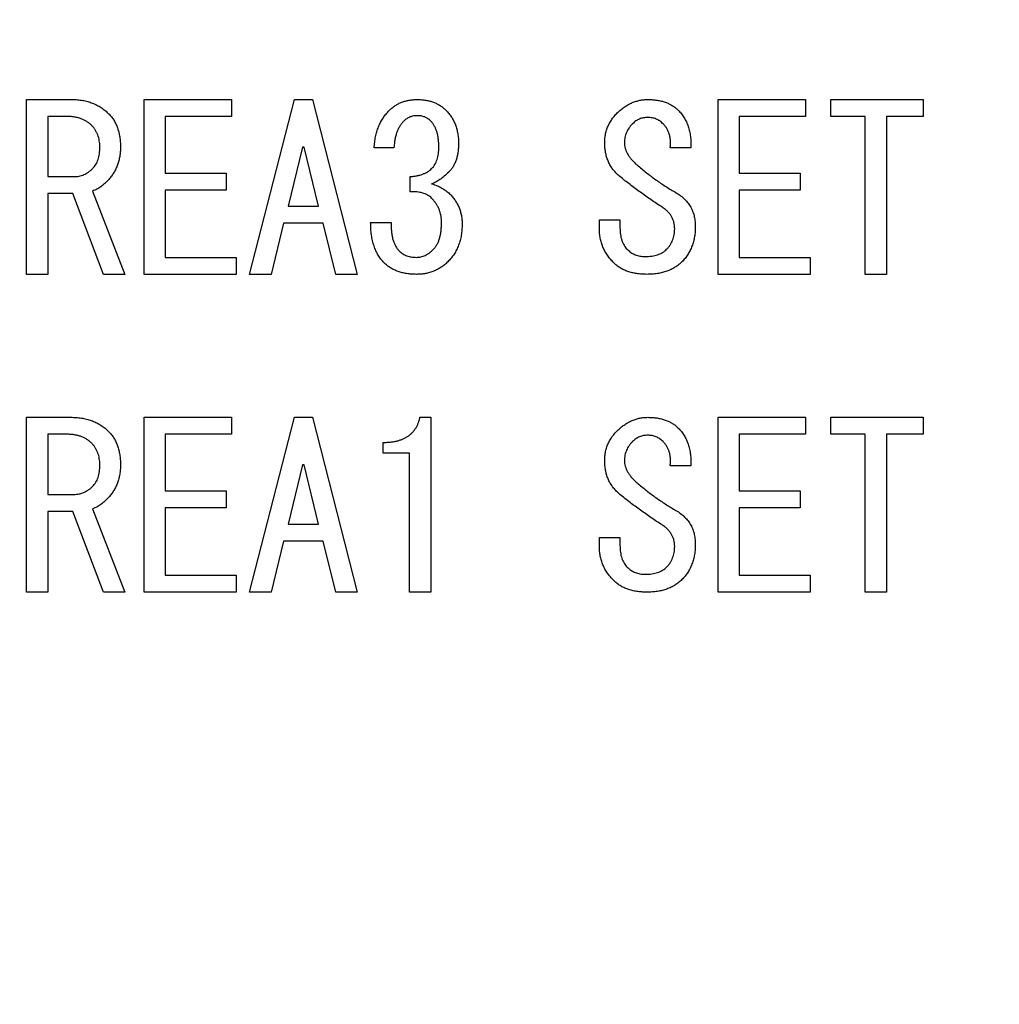
# Model space of a CAD drawing. Extents: x 2 to 594, y 2 to 418.
# Drawn here: x 95 to 107, y 139 to 150 of the extents above; entities that cross this region are included whole.
import ezdxf

# ---------------------------------------------------------------- set-up
doc = ezdxf.new("R2010")
doc.units = 0
doc.layers.get('0').update_dxf_attribs({"linetype": 'CONTINUOUS'})
doc.styles.add('SLDTEXTSTYLE0', font='TXT', dxfattribs={"width": 0.7, "bigfont": 'bigfont'})
doc.dimstyles.new('SLDDIMSTYLE0', dxfattribs={"dimtxt": 3.5, "dimasz": 2, "dimexe": 0, "dimexo": 0.0625, "dimgap": 0.875, "dimtad": 3, "dimdec": 3, "dimrnd": 1e-09, "dimzin": 12, "dimtxsty": 'SLDTEXTSTYLE0', "dimblk1": 'OPEN30', "dimblk2": 'OPEN30', "dimsah": 1, "dimcen": 0.09, "dimazin": 3, "dimtfac": 1, "dimtdec": 3, "dimtofl": 0, "dimtmove": 0, "dimatfit": 3, "dimtolj": 1, "dimtzin": 12})

# ---------------------------------------------------------------- blocks, each defined once
blk = doc.blocks.new('_OPEN30')
at = {"color": 0, "linetype": 'BYBLOCK'}
for p, q in [((-1, 0.267949), (0, 0)), ((0, 0), (-1, -0.267949)), ((0, 0), (-1, 0))]:
    blk.add_line(p, q, dxfattribs=at)
blk = doc.blocks.new('_D_3')
at = {"color": 7, "linetype": 'CONTINUOUS'}
for p, q in [((85.055, 200.724), (187.179, 200.724)), ((186.179, 200.724), (186.179, 71.651)), ((85.055, 71.651), (187.179, 71.651))]:
    blk.add_line(p, q, dxfattribs=at)
for centre, start, end in [((184.142, 141.11), 63.4349, 116.5651), ((184.142, 139.074), 243.4349, 296.5651)]:
    blk.add_arc(centre, 4.554, start, end, dxfattribs=at)
at = {"color": 7, "linetype": 'CONTINUOUS', "xscale": 2, "yscale": 2}
for p, rotation in [((186.179, 200.724, -66.381), 90), ((186.179, 71.651, -66.381), 270)]:
    blk.add_blockref('_OPEN30', p, dxfattribs=dict(at, rotation=rotation))
at = {"color": 7, "linetype": 'CONTINUOUS', "insert": (181.668, 135), "char_height": 3.5, "attachment_point": 1, "rotation": 90, "style": 'SLDTEXTSTYLE0'}
blk.add_mtext('129.1', dxfattribs=at)

msp = doc.modelspace()

# ---------------------------------------------------------------- linework, layer by layer
at = {"color": 7, "linetype": 'CONTINUOUS'}
for p, q in [((95.5571, 149.4467), (96.0723, 149.4467)), ((95.5571, 147.4644), (95.5571, 149.4467)), ((96.8893, 149.4467), (97.8825, 149.4467)), ((96.8893, 147.4644), (96.8893, 149.4467)), ((97.8825, 149.4467), (97.8825, 149.2542)), ((98.0859, 147.4644), (98.5943, 149.4467)), ((98.5943, 149.4467), (98.7977, 149.4467)), ((98.7977, 149.4467), (99.3062, 147.4644)), ((103.3977, 147.4644), (103.3977, 149.4467)), ((103.3977, 149.4467), (104.391, 149.4467)), ((104.391, 149.4467), (104.391, 149.2542)), ((104.6757, 149.2542), (104.6757, 149.4467)), ((104.6757, 149.4467), (105.7232, 149.4467)), ((105.7232, 149.4467), (105.7232, 149.2542)), ((95.7977, 149.2542), (95.7977, 148.5721)), ((96.0215, 149.2542), (95.7977, 149.2542)), ((97.1299, 149.2542), (97.1299, 148.6128)), ((97.8825, 149.2542), (97.1299, 149.2542)), ((103.6384, 149.2542), (103.6384, 148.6128)), ((104.391, 149.2542), (103.6384, 149.2542)), ((105.0655, 149.2542), (104.6757, 149.2542)), ((105.0655, 147.4644), (105.0655, 149.2542)), ((105.7232, 149.2542), (105.3062, 149.2542)), ((105.3062, 149.2542), (105.3062, 147.4644)), ((98.6859, 148.9077), (98.5232, 148.2365)), ((98.7062, 148.9077), (98.6859, 148.9077)), ((98.8689, 148.2365), (98.7062, 148.9077)), ((99.7232, 148.8975), (99.4994, 148.8975)), ((103.0893, 148.8975), (102.8554, 148.8975)), ((97.1299, 148.6128), (97.8215, 148.6128)), ((97.8215, 148.6128), (97.8215, 148.4203)), ((103.6384, 148.6128), (104.3299, 148.6128)), ((104.3299, 148.6128), (104.3299, 148.4203)), ((95.7977, 148.5721), (96.0926, 148.5721)), ((99.9062, 148.3992), (99.9062, 148.5721)), ((95.7977, 148.3796), (95.7977, 147.4644)), ((96.0825, 148.3796), (95.7977, 148.3796)), ((96.4282, 147.4644), (96.0825, 148.3796)), ((96.3062, 148.4094), (96.6723, 147.4644)), ((97.1299, 148.4203), (97.1299, 147.6568)), ((97.8215, 148.4203), (97.1299, 148.4203)), ((103.6384, 148.4203), (103.6384, 147.6568)), ((104.3299, 148.4203), (103.6384, 148.4203)), ((98.5232, 148.2365), (98.8689, 148.2365)), ((98.4723, 148.044), (98.3299, 147.4644)), ((98.9198, 148.044), (98.4723, 148.044)), ((99.0621, 147.4644), (98.9198, 148.044)), ((99.4587, 148.0535), (99.6926, 148.0535)), ((102.052, 148.084), (102.2859, 148.084)), ((102.052, 147.9823), (102.052, 148.084)), ((102.2859, 148.084), (102.2859, 147.9924)), ((97.1299, 147.6568), (97.9333, 147.6568)), ((97.9333, 147.6568), (97.9333, 147.4644)), ((103.6384, 147.6568), (104.4418, 147.6568)), ((104.4418, 147.6568), (104.4418, 147.4644)), ((95.7977, 147.4644), (95.5571, 147.4644)), ((96.6723, 147.4644), (96.4282, 147.4644)), ((97.9333, 147.4644), (96.8893, 147.4644)), ((98.3299, 147.4644), (98.0859, 147.4644)), ((99.3062, 147.4644), (99.0621, 147.4644)), ((104.4418, 147.4644), (103.3977, 147.4644)), ((105.3062, 147.4644), (105.0655, 147.4644)), ((95.5571, 143.861), (95.5571, 145.8433)), ((95.5571, 145.8433), (96.0723, 145.8433)), ((96.8893, 143.861), (96.8893, 145.8433)), ((96.8893, 145.8433), (97.8825, 145.8433)), ((97.8825, 145.8433), (97.8825, 145.6508)), ((98.0859, 143.861), (98.5943, 145.8433)), ((98.5943, 145.8433), (98.7977, 145.8433)), ((98.7977, 145.8433), (99.3062, 143.861)), ((100.0181, 145.8433), (100.1401, 145.8433)), ((100.1401, 145.8433), (100.1401, 143.861)), ((103.3977, 145.8433), (104.391, 145.8433)), ((103.3977, 143.861), (103.3977, 145.8433)), ((104.391, 145.8433), (104.391, 145.6508)), ((104.6757, 145.6508), (104.6757, 145.8433)), ((104.6757, 145.8433), (105.7232, 145.8433)), ((105.7232, 145.8433), (105.7232, 145.6508)), ((95.7977, 145.6508), (95.7977, 144.9687)), ((96.0215, 145.6508), (95.7977, 145.6508)), ((97.1299, 145.6508), (97.1299, 145.0094)), ((97.8825, 145.6508), (97.1299, 145.6508)), ((104.391, 145.6508), (103.6384, 145.6508)), ((103.6384, 145.6508), (103.6384, 145.0094)), ((105.0655, 145.6508), (104.6757, 145.6508)), ((105.0655, 143.861), (105.0655, 145.6508)), ((105.3062, 145.6508), (105.3062, 143.861)), ((105.7232, 145.6508), (105.3062, 145.6508)), ((99.6011, 145.4384), (99.6011, 145.5585)), ((99.8994, 145.4384), (99.6011, 145.4384)), ((99.8994, 143.861), (99.8994, 145.4384)), ((98.6859, 145.3043), (98.5232, 144.6331)), ((98.7062, 145.3043), (98.6859, 145.3043)), ((98.8689, 144.6331), (98.7062, 145.3043)), ((103.0893, 145.2941), (102.8554, 145.2941)), ((95.7977, 144.9687), (96.0926, 144.9687)), ((97.1299, 145.0094), (97.8215, 145.0094)), ((97.8215, 145.0094), (97.8215, 144.8169)), ((103.6384, 145.0094), (104.3299, 145.0094)), ((104.3299, 145.0094), (104.3299, 144.8169)), ((96.3062, 144.806), (96.6723, 143.861)), ((97.8215, 144.8169), (97.1299, 144.8169)), ((97.1299, 144.8169), (97.1299, 144.0535)), ((103.6384, 144.8169), (103.6384, 144.0535)), ((104.3299, 144.8169), (103.6384, 144.8169)), ((96.0825, 144.7762), (95.7977, 144.7762)), ((95.7977, 144.7762), (95.7977, 143.861)), ((96.4282, 143.861), (96.0825, 144.7762)), ((98.5232, 144.6331), (98.8689, 144.6331)), ((102.052, 144.4806), (102.2859, 144.4806)), ((102.052, 144.3789), (102.052, 144.4806)), ((102.2859, 144.4806), (102.2859, 144.389)), ((98.4723, 144.4406), (98.3299, 143.861)), ((98.9198, 144.4406), (98.4723, 144.4406)), ((99.0621, 143.861), (98.9198, 144.4406)), ((97.1299, 144.0535), (97.9333, 144.0535)), ((97.9333, 144.0535), (97.9333, 143.861)), ((103.6384, 144.0535), (104.4418, 144.0535)), ((104.4418, 144.0535), (104.4418, 143.861)), ((95.7977, 143.861), (95.5571, 143.861)), ((96.6723, 143.861), (96.4282, 143.861)), ((97.9333, 143.861), (96.8893, 143.861)), ((98.3299, 143.861), (98.0859, 143.861)), ((99.3062, 143.861), (99.0621, 143.861)), ((100.1401, 143.861), (99.8994, 143.861)), ((104.4418, 143.861), (103.3977, 143.861)), ((105.3062, 143.861), (105.0655, 143.861))]:
    msp.add_line(p, q, dxfattribs=at)
for points, knots in [([(96.0723, 149.4467), (96.093, 149.4462), (96.1337, 149.4451), (96.1932, 149.4375), (96.2498, 149.4247), (96.3038, 149.407), (96.3547, 149.3839), (96.4029, 149.3559), (96.4481, 149.3226), (96.4754, 149.2969), (96.4893, 149.284)], [0, 0, 0, 0, 0.13528501, 0.2649344, 0.39092726, 0.51345583, 0.63480951, 0.7552167, 0.87645697, 1, 1, 1, 1]), ([(99.6723, 149.3246), (99.6827, 149.3344), (99.7032, 149.3538), (99.7373, 149.3788), (99.7738, 149.3993), (99.812, 149.4172), (99.8529, 149.4299), (99.8957, 149.4401), (99.941, 149.4456), (99.9719, 149.4463), (99.9876, 149.4467)], [0, 0, 0, 0, 0.1228587, 0.243904, 0.3639001, 0.4842681, 0.6073994, 0.7331584, 0.86432, 1, 1, 1, 1]), ([(99.9876, 149.4467), (100.0041, 149.4463), (100.0365, 149.4456), (100.0839, 149.44), (100.1284, 149.43), (100.1707, 149.4171), (100.2102, 149.3995), (100.2475, 149.3788), (100.282, 149.3539), (100.3026, 149.3344), (100.313, 149.3246)], [0, 0, 0, 0, 0.1393528, 0.2721673, 0.399637, 0.5224194, 0.6433524, 0.7619061, 0.8804973, 1, 1, 1, 1]), ([(102.2655, 149.3043), (102.2783, 149.3157), (102.3031, 149.338), (102.3431, 149.3666), (102.3835, 149.3914), (102.425, 149.412), (102.4678, 149.4274), (102.5114, 149.4383), (102.5559, 149.4454), (102.586, 149.4462), (102.6011, 149.4467)], [0, 0, 0, 0, 0.1372501, 0.2679401, 0.3941707, 0.5177233, 0.638925, 0.7585054, 0.878857, 1, 1, 1, 1]), ([(102.6011, 149.4467), (102.6192, 149.4463), (102.6545, 149.4456), (102.7059, 149.4401), (102.7541, 149.4301), (102.7994, 149.4173), (102.8409, 149.3996), (102.8798, 149.3789), (102.9155, 149.3541), (102.9364, 149.3344), (102.9469, 149.3246)], [0, 0, 0, 0, 0.1441504, 0.2810356, 0.4117072, 0.5358023, 0.6550858, 0.7710206, 0.8859277, 1, 1, 1, 1]), ([(96.4893, 149.284), (96.4998, 149.2726), (96.5211, 149.2499), (96.5481, 149.2112), (96.5708, 149.1691), (96.5893, 149.1234), (96.6041, 149.0744), (96.6139, 149.0217), (96.6207, 148.9659), (96.6212, 148.9274), (96.6215, 148.9077)], [0, 0, 0, 0, 0.1133484, 0.2281798, 0.3442312, 0.4634467, 0.5882775, 0.7185109, 0.8555276, 1, 1, 1, 1]), ([(99.4994, 148.8975), (99.5007, 148.919), (99.5031, 148.9612), (99.5133, 149.0228), (99.5273, 149.0814), (99.5466, 149.1367), (99.5709, 149.1885), (99.5996, 149.2374), (99.633, 149.2834), (99.6592, 149.3109), (99.6723, 149.3246)], [0, 0, 0, 0, 0.1368201, 0.268508, 0.3958315, 0.5192146, 0.6398537, 0.7593051, 0.8791422, 1, 1, 1, 1]), ([(100.313, 149.3246), (100.3245, 149.3126), (100.3473, 149.2887), (100.3759, 149.2481), (100.4004, 149.2051), (100.4209, 149.1594), (100.4365, 149.1106), (100.4471, 149.059), (100.4542, 149.0046), (100.455, 148.9673), (100.4554, 148.9484)], [0, 0, 0, 0, 0.1206516, 0.2395243, 0.3591249, 0.4798866, 0.6023829, 0.7300101, 0.8622715, 1, 1, 1, 1]), ([(102.113, 148.928), (102.1126, 148.9464), (102.1117, 148.9823), (102.1178, 149.0352), (102.1285, 149.0859), (102.1453, 149.1344), (102.1672, 149.1806), (102.1946, 149.2245), (102.227, 149.2664), (102.2525, 149.2915), (102.2655, 149.3043)], [0, 0, 0, 0, 0.1310034, 0.25645, 0.3794695, 0.5009182, 0.6221279, 0.7446326, 0.8699186, 1, 1, 1, 1]), ([(102.9469, 149.3246), (102.9592, 149.3116), (102.9838, 149.2856), (103.014, 149.2411), (103.0396, 149.1931), (103.0598, 149.1412), (103.0754, 149.0856), (103.0854, 149.0262), (103.0903, 148.963), (103.0896, 148.9197), (103.0893, 148.8975)], [0, 0, 0, 0, 0.11562782, 0.23122425, 0.34714845, 0.4667706, 0.59074061, 0.72014845, 0.85621779, 1, 1, 1, 1]), ([(96.296, 149.1518), (96.2875, 149.16), (96.2703, 149.1766), (96.2409, 149.197), (96.21, 149.215), (96.1765, 149.2292), (96.141, 149.2407), (96.1031, 149.2484), (96.063, 149.2535), (96.0355, 149.254), (96.0215, 149.2542)], [0, 0, 0, 0, 0.1186244, 0.2369715, 0.3551798, 0.4750634, 0.5984703, 0.7262672, 0.8598335, 1, 1, 1, 1]), ([(99.835, 149.2026), (99.8268, 149.1938), (99.8101, 149.1759), (99.7891, 149.1454), (99.7709, 149.1119), (99.7555, 149.0752), (99.7426, 149.0353), (99.7335, 148.9921), (99.7266, 148.9459), (99.7243, 148.914), (99.7232, 148.8975)], [0, 0, 0, 0, 0.1091782, 0.2198521, 0.3334582, 0.4528097, 0.5789729, 0.7112445, 0.8510094, 1, 1, 1, 1]), ([(99.9876, 149.2636), (99.9729, 149.2629), (99.9443, 149.2616), (99.9033, 149.25), (99.8661, 149.2306), (99.8455, 149.212), (99.835, 149.2026)], [0, 0, 0, 0, 0.2600145, 0.5081836, 0.7509482, 1, 1, 1, 1]), ([(100.1401, 149.2026), (100.1297, 149.212), (100.109, 149.2306), (100.0718, 149.25), (100.0308, 149.2616), (100.0022, 149.2629), (99.9876, 149.2636)], [0, 0, 0, 0, 0.2490518, 0.4918164, 0.7399855, 1, 1, 1, 1]), ([(100.2316, 148.9077), (100.2313, 148.924), (100.2307, 148.9556), (100.2267, 149.0013), (100.2196, 149.0437), (100.2095, 149.0825), (100.1968, 149.1179), (100.1808, 149.1497), (100.1626, 149.1785), (100.1475, 149.1947), (100.1401, 149.2026)], [0, 0, 0, 0, 0.1547217, 0.2992573, 0.4343965, 0.5610656, 0.6788604, 0.7905819, 0.897156, 1, 1, 1, 1]), ([(102.4282, 149.1721), (102.4209, 149.1645), (102.4065, 149.1494), (102.3882, 149.1247), (102.3721, 149.0995), (102.3593, 149.0732), (102.349, 149.046), (102.3419, 149.0177), (102.3376, 148.9884), (102.337, 148.9686), (102.3367, 148.9585)], [0, 0, 0, 0, 0.1328883, 0.2613274, 0.3860991, 0.5074722, 0.6288042, 0.750883, 0.8736126, 1, 1, 1, 1]), ([(102.6011, 149.2433), (102.5847, 149.2424), (102.5526, 149.2408), (102.5065, 149.2271), (102.4641, 149.2045), (102.4404, 149.1831), (102.4282, 149.1721)], [0, 0, 0, 0, 0.25626, 0.5016208, 0.7449079, 1, 1, 1, 1]), ([(102.774, 149.1721), (102.7619, 149.1831), (102.7381, 149.2045), (102.6958, 149.2271), (102.6497, 149.2408), (102.6175, 149.2424), (102.6011, 149.2433)], [0, 0, 0, 0, 0.2550921, 0.4983792, 0.74374, 1, 1, 1, 1]), ([(102.8554, 148.8975), (102.8566, 148.9116), (102.859, 148.9389), (102.8588, 148.979), (102.8542, 149.0169), (102.846, 149.0525), (102.8339, 149.086), (102.8179, 149.1172), (102.798, 149.1463), (102.782, 149.1635), (102.774, 149.1721)], [0, 0, 0, 0, 0.1424395, 0.2769117, 0.4046766, 0.5271426, 0.6459264, 0.7627983, 0.8813788, 1, 1, 1, 1]), ([(96.3876, 148.9077), (96.3873, 148.9201), (96.3867, 148.9443), (96.3825, 148.9798), (96.3754, 149.0133), (96.3652, 149.045), (96.3524, 149.0748), (96.3363, 149.1023), (96.3181, 149.1286), (96.3034, 149.144), (96.296, 149.1518)], [0, 0, 0, 0, 0.139381, 0.2711199, 0.3991411, 0.5232616, 0.6429587, 0.7614344, 0.8804849, 1, 1, 1, 1]), ([(100.4554, 148.9484), (100.455, 148.931), (100.4543, 148.8974), (100.449, 148.8486), (100.4403, 148.8032), (100.4284, 148.7607), (100.4125, 148.7213), (100.3933, 148.6851), (100.3708, 148.6517), (100.3526, 148.6325), (100.3435, 148.6229)], [0, 0, 0, 0, 0.1472387, 0.2855922, 0.4158709, 0.5400692, 0.6596602, 0.7755677, 0.8882524, 1, 1, 1, 1]), ([(102.3367, 148.9585), (102.3371, 148.9476), (102.338, 148.9255), (102.3452, 148.8927), (102.3561, 148.8601), (102.3723, 148.8282), (102.3923, 148.7963), (102.4172, 148.7651), (102.4456, 148.7335), (102.4677, 148.7142), (102.4791, 148.7043)], [0, 0, 0, 0, 0.109241, 0.2205312, 0.3330344, 0.4518003, 0.5762187, 0.7082786, 0.8492525, 1, 1, 1, 1]), ([(96.3062, 148.6636), (96.3128, 148.6706), (96.3263, 148.6847), (96.3424, 148.7094), (96.3568, 148.7361), (96.3677, 148.7657), (96.377, 148.7976), (96.3831, 148.832), (96.3871, 148.8691), (96.3874, 148.8945), (96.3876, 148.9077)], [0, 0, 0, 0, 0.1090776, 0.2210172, 0.3339336, 0.4531154, 0.5777036, 0.7111283, 0.8501957, 1, 1, 1, 1]), ([(96.6215, 148.9077), (96.6212, 148.8895), (96.6207, 148.8538), (96.6138, 148.8015), (96.6041, 148.7516), (96.5891, 148.7044), (96.5707, 148.6597), (96.5479, 148.6175), (96.5208, 148.5779), (96.4998, 148.5537), (96.4893, 148.5416)], [0, 0, 0, 0, 0.1370226, 0.268338, 0.3955829, 0.5192481, 0.6399163, 0.759082, 0.8793207, 1, 1, 1, 1]), ([(100.1503, 148.6636), (100.1569, 148.6706), (100.1703, 148.6847), (100.1865, 148.7094), (100.2009, 148.7361), (100.2118, 148.7657), (100.2211, 148.7976), (100.2272, 148.832), (100.2311, 148.8691), (100.2315, 148.8945), (100.2316, 148.9077)], [0, 0, 0, 0, 0.1090776, 0.2210172, 0.3339336, 0.4531154, 0.5777036, 0.7111283, 0.8501957, 1, 1, 1, 1]), ([(102.2859, 148.5721), (102.2728, 148.5834), (102.2471, 148.6056), (102.2135, 148.6432), (102.1844, 148.6836), (102.1603, 148.7269), (102.141, 148.7732), (102.1268, 148.8222), (102.1167, 148.874), (102.1142, 148.9098), (102.113, 148.928)], [0, 0, 0, 0, 0.126686, 0.2494644, 0.3697582, 0.4911396, 0.6130942, 0.7371237, 0.8657321, 1, 1, 1, 1]), ([(96.0926, 148.5721), (96.1027, 148.5724), (96.1225, 148.573), (96.1518, 148.5772), (96.1801, 148.5843), (96.2073, 148.5947), (96.2336, 148.6075), (96.2588, 148.6236), (96.2836, 148.6419), (96.2986, 148.6563), (96.3062, 148.6636)], [0, 0, 0, 0, 0.1263874, 0.249117, 0.3711958, 0.4925278, 0.6139009, 0.7386726, 0.8671117, 1, 1, 1, 1]), ([(99.9062, 148.5721), (99.9194, 148.5732), (99.945, 148.5754), (99.9821, 148.5808), (100.0164, 148.5893), (100.0484, 148.5992), (100.0777, 148.6122), (100.1047, 148.6268), (100.1291, 148.6437), (100.1433, 148.657), (100.1503, 148.6636)], [0, 0, 0, 0, 0.1491263, 0.2892975, 0.4216647, 0.5464127, 0.6667149, 0.7812457, 0.891861, 1, 1, 1, 1]), ([(100.3435, 148.6229), (100.3271, 148.6072), (100.2958, 148.5771), (100.2467, 148.5393), (100.1989, 148.5097), (100.1659, 148.4968), (100.1503, 148.4907)], [0, 0, 0, 0, 0.2890595, 0.5507616, 0.7869197, 1, 1, 1, 1]), ([(102.4791, 148.7043), (102.5145, 148.6747), (102.5839, 148.6166), (102.6911, 148.5368), (102.7976, 148.4636), (102.8704, 148.4204), (102.9062, 148.3992)], [0, 0, 0, 0, 0.2632397, 0.5166273, 0.7626863, 1, 1, 1, 1]), ([(96.4893, 148.5416), (96.4744, 148.5258), (96.446, 148.4955), (96.3998, 148.4579), (96.3541, 148.4279), (96.3218, 148.4154), (96.3062, 148.4094)], [0, 0, 0, 0, 0.2848159, 0.54521226, 0.78108121, 1, 1, 1, 1]), ([(100.1503, 148.4907), (100.1711, 148.4837), (100.2112, 148.4703), (100.2665, 148.4445), (100.314, 148.4143), (100.3408, 148.3904), (100.3537, 148.3789)], [0, 0, 0, 0, 0.2817556, 0.5414065, 0.7786805, 1, 1, 1, 1]), ([(102.7638, 148.2263), (102.722, 148.2536), (102.6385, 148.3078), (102.5175, 148.3935), (102.3993, 148.4806), (102.3236, 148.5417), (102.2859, 148.5721)], [0, 0, 0, 0, 0.2538019, 0.5057301, 0.7538389, 1, 1, 1, 1]), ([(100.1503, 148.328), (100.1433, 148.3345), (100.1292, 148.3476), (100.1048, 148.3637), (100.0778, 148.377), (100.0482, 148.387), (100.0164, 148.3947), (99.9819, 148.3989), (99.9449, 148.401), (99.9194, 148.3998), (99.9062, 148.3992)], [0, 0, 0, 0, 0.1089507, 0.219743, 0.3334871, 0.452092, 0.5761677, 0.7080598, 0.8490614, 1, 1, 1, 1]), ([(100.3537, 148.3789), (100.3651, 148.3669), (100.3876, 148.3435), (100.4162, 148.3045), (100.4409, 148.2641), (100.4616, 148.2217), (100.4768, 148.1771), (100.4878, 148.1307), (100.4948, 148.0825), (100.4956, 148.0497), (100.496, 148.0331)], [0, 0, 0, 0, 0.1290504, 0.2537455, 0.3764753, 0.4983644, 0.6208238, 0.7437531, 0.8704665, 1, 1, 1, 1]), ([(102.9062, 148.3992), (102.9248, 148.388), (102.961, 148.3662), (103.0088, 148.327), (103.0492, 148.284), (103.0828, 148.2375), (103.1088, 148.1867), (103.1267, 148.132), (103.138, 148.0736), (103.1394, 148.0334), (103.1401, 148.0128)], [0, 0, 0, 0, 0.1370347, 0.2658665, 0.3885184, 0.5082434, 0.6264938, 0.746655, 0.8699312, 1, 1, 1, 1]), ([(100.2621, 148.0535), (100.2618, 148.0668), (100.261, 148.093), (100.2556, 148.1315), (100.2469, 148.1683), (100.2349, 148.2036), (100.2189, 148.2373), (100.1996, 148.2694), (100.1771, 148.3002), (100.1593, 148.3187), (100.1503, 148.328)], [0, 0, 0, 0, 0.1312073, 0.2585055, 0.3817646, 0.5033693, 0.6250493, 0.7476119, 0.8722462, 1, 1, 1, 1]), ([(102.9062, 147.9823), (102.9058, 147.9947), (102.905, 148.0191), (102.8978, 148.0546), (102.887, 148.0884), (102.8715, 148.1204), (102.8508, 148.1499), (102.826, 148.1774), (102.7974, 148.2039), (102.7752, 148.2187), (102.7638, 148.2263)], [0, 0, 0, 0, 0.1262995, 0.2469251, 0.3661239, 0.4851526, 0.6059595, 0.730429, 0.8611451, 1, 1, 1, 1]), ([(99.6113, 147.5958), (99.599, 147.6091), (99.5743, 147.6357), (99.5434, 147.6817), (99.517, 147.732), (99.4955, 147.7871), (99.4791, 147.8469), (99.4671, 147.9116), (99.4599, 147.981), (99.4591, 148.0288), (99.4587, 148.0535)], [0, 0, 0, 0, 0.1094376, 0.2200198, 0.3343722, 0.4529129, 0.577701, 0.7100642, 0.8508043, 1, 1, 1, 1]), ([(99.6926, 148.0535), (99.6922, 148.0355), (99.6912, 148.0007), (99.6937, 147.9503), (99.7002, 147.9037), (99.7093, 147.8609), (99.7225, 147.8217), (99.7395, 147.7867), (99.7595, 147.755), (99.776, 147.737), (99.7842, 147.728)], [0, 0, 0, 0, 0.15490095, 0.3002366, 0.43472648, 0.56007832, 0.67790438, 0.78980673, 0.89555916, 1, 1, 1, 1]), ([(100.1706, 147.7484), (100.178, 147.7564), (100.1931, 147.7729), (100.2114, 147.8022), (100.2274, 147.8346), (100.24, 147.8712), (100.2502, 147.9113), (100.2571, 147.9553), (100.2613, 148.0032), (100.2618, 148.0362), (100.2621, 148.0535)], [0, 0, 0, 0, 0.1006262, 0.2049681, 0.3154038, 0.4329187, 0.5591357, 0.6959085, 0.8418507, 1, 1, 1, 1]), ([(100.496, 148.0331), (100.4955, 148.0116), (100.4945, 147.9695), (100.4869, 147.9078), (100.4742, 147.8494), (100.4564, 147.7941), (100.4334, 147.7421), (100.4053, 147.6931), (100.3722, 147.6473), (100.3463, 147.6198), (100.3333, 147.606)], [0, 0, 0, 0, 0.1372982, 0.2690443, 0.3963482, 0.5186315, 0.6396744, 0.758982, 0.8790104, 1, 1, 1, 1]), ([(102.2147, 147.5958), (102.2018, 147.6095), (102.1764, 147.6365), (102.1429, 147.6801), (102.115, 147.7259), (102.0919, 147.7734), (102.074, 147.8229), (102.0612, 147.8743), (102.0535, 147.9277), (102.0525, 147.9639), (102.052, 147.9823)], [0, 0, 0, 0, 0.1312169, 0.2578291, 0.3818423, 0.5042423, 0.6251086, 0.7476802, 0.8721979, 1, 1, 1, 1]), ([(102.2859, 147.9924), (102.286, 147.9792), (102.2862, 147.9538), (102.2909, 147.9169), (102.2962, 147.8823), (102.3058, 147.8504), (102.3165, 147.8208), (102.3315, 147.7944), (102.3471, 147.7694), (102.3606, 147.7553), (102.3672, 147.7484)], [0, 0, 0, 0, 0.149837, 0.2890882, 0.4222902, 0.5469056, 0.6661134, 0.779728, 0.8908986, 1, 1, 1, 1]), ([(102.8147, 147.7484), (102.822, 147.7561), (102.8365, 147.7714), (102.8549, 147.797), (102.8711, 147.8238), (102.8836, 147.8526), (102.8941, 147.8826), (102.9012, 147.9144), (102.9053, 147.9479), (102.9059, 147.9707), (102.9062, 147.9823)], [0, 0, 0, 0, 0.1240114, 0.2451725, 0.3655838, 0.4871135, 0.6089759, 0.7346852, 0.8655839, 1, 1, 1, 1]), ([(103.1401, 148.0128), (103.1397, 147.992), (103.139, 147.9516), (103.1317, 147.8925), (103.1196, 147.8369), (103.1031, 147.7842), (103.0815, 147.7345), (103.055, 147.6881), (103.0242, 147.6446), (102.9998, 147.6189), (102.9876, 147.606)], [0, 0, 0, 0, 0.1393424, 0.2719703, 0.3989352, 0.52198, 0.6425486, 0.7619865, 0.8804995, 1, 1, 1, 1]), ([(99.7842, 147.728), (99.7967, 147.717), (99.8217, 147.6947), (99.8685, 147.6727), (99.9209, 147.6591), (99.958, 147.6576), (99.9774, 147.6568)], [0, 0, 0, 0, 0.235836, 0.4742391, 0.7246081, 1, 1, 1, 1]), ([(99.9774, 147.6568), (99.9942, 147.6579), (100.0285, 147.6601), (100.0783, 147.679), (100.127, 147.7079), (100.1556, 147.7345), (100.1706, 147.7484)], [0, 0, 0, 0, 0.2299245, 0.4668154, 0.7210652, 1, 1, 1, 1]), ([(102.3672, 147.7484), (102.3741, 147.7418), (102.3876, 147.7288), (102.4104, 147.7128), (102.4335, 147.698), (102.4587, 147.6871), (102.4847, 147.6776), (102.5125, 147.6721), (102.5411, 147.6674), (102.5607, 147.6671), (102.5706, 147.667)], [0, 0, 0, 0, 0.1267446, 0.2489107, 0.3705945, 0.4919096, 0.6141558, 0.7392101, 0.86771, 1, 1, 1, 1]), ([(102.5706, 147.667), (102.5838, 147.6671), (102.6094, 147.6673), (102.6463, 147.672), (102.6809, 147.6774), (102.7126, 147.6869), (102.7424, 147.6978), (102.7689, 147.7125), (102.7937, 147.7284), (102.8077, 147.7417), (102.8147, 147.7484)], [0, 0, 0, 0, 0.1498248, 0.2904821, 0.4222683, 0.5468736, 0.6660717, 0.7809326, 0.8909074, 1, 1, 1, 1]), ([(99.9774, 147.4644), (99.9584, 147.4646), (99.9213, 147.4652), (99.8675, 147.4719), (99.8167, 147.4818), (99.7692, 147.4963), (99.7246, 147.5146), (99.6834, 147.5374), (99.6452, 147.5642), (99.6226, 147.5853), (99.6113, 147.5958)], [0, 0, 0, 0, 0.1424631, 0.2782541, 0.4071485, 0.530343, 0.6508228, 0.7681468, 0.8837915, 1, 1, 1, 1]), ([(100.3333, 147.606), (100.3214, 147.5947), (100.2977, 147.5722), (100.2581, 147.5438), (100.217, 147.519), (100.1734, 147.499), (100.1276, 147.4834), (100.0795, 147.4727), (100.0292, 147.4656), (99.9949, 147.4648), (99.9774, 147.4644)], [0, 0, 0, 0, 0.1253677, 0.2486682, 0.3701495, 0.491359, 0.6136522, 0.7383493, 0.8668214, 1, 1, 1, 1]), ([(102.591, 147.4644), (102.5712, 147.4646), (102.5328, 147.4652), (102.4769, 147.4719), (102.4243, 147.4818), (102.3752, 147.4961), (102.3296, 147.5146), (102.2875, 147.5374), (102.2487, 147.5639), (102.226, 147.5852), (102.2147, 147.5958)], [0, 0, 0, 0, 0.1445865, 0.2817114, 0.4120476, 0.5367156, 0.6560253, 0.7721684, 0.8865621, 1, 1, 1, 1]), ([(102.9876, 147.606), (102.9754, 147.5946), (102.9511, 147.5718), (102.9095, 147.5436), (102.8652, 147.5186), (102.817, 147.4987), (102.7653, 147.4833), (102.7102, 147.4726), (102.6518, 147.4656), (102.6116, 147.4648), (102.591, 147.4644)], [0, 0, 0, 0, 0.115399, 0.2311657, 0.347772, 0.4676646, 0.5922514, 0.7210793, 0.8570251, 1, 1, 1, 1]), ([(96.0723, 145.8433), (96.093, 145.8428), (96.1337, 145.8417), (96.1932, 145.8341), (96.2498, 145.8213), (96.3038, 145.8036), (96.3547, 145.7805), (96.4029, 145.7525), (96.4481, 145.7192), (96.4754, 145.6935), (96.4893, 145.6806)], [0, 0, 0, 0, 0.135285, 0.2649344, 0.3909273, 0.5134558, 0.6348095, 0.7552167, 0.876457, 1, 1, 1, 1]), ([(99.6011, 145.5585), (99.6156, 145.5587), (99.6437, 145.5592), (99.6849, 145.5625), (99.7237, 145.5683), (99.7604, 145.5754), (99.7944, 145.586), (99.8266, 145.5976), (99.856, 145.6127), (99.8834, 145.6291), (99.9084, 145.6481), (99.9311, 145.6693), (99.9515, 145.6928), (99.9696, 145.7185), (99.9856, 145.7464), (99.9985, 145.7768), (100.0103, 145.809), (100.0154, 145.8317), (100.0181, 145.8433)], [0, 0, 0, 0, 0.0781719, 0.1524921, 0.2232213, 0.2905217, 0.3543716, 0.4160888, 0.4753478, 0.5326861, 0.5889513, 0.644722, 0.700592, 0.7571519, 0.8149714, 0.8743083, 0.9355598, 1, 1, 1, 1]), ([(102.2655, 145.7009), (102.2783, 145.7123), (102.3031, 145.7346), (102.3431, 145.7632), (102.3835, 145.788), (102.425, 145.8086), (102.4678, 145.824), (102.5114, 145.8349), (102.5559, 145.842), (102.586, 145.8429), (102.6011, 145.8433)], [0, 0, 0, 0, 0.13725005, 0.26794006, 0.39417069, 0.51772331, 0.63892501, 0.75850545, 0.87885702, 1, 1, 1, 1]), ([(102.6011, 145.8433), (102.6192, 145.8429), (102.6545, 145.8422), (102.7059, 145.8367), (102.7541, 145.8267), (102.7994, 145.8139), (102.8409, 145.7962), (102.8798, 145.7755), (102.9155, 145.7507), (102.9364, 145.7311), (102.9469, 145.7212)], [0, 0, 0, 0, 0.14415042, 0.28103555, 0.41170718, 0.53580228, 0.65508581, 0.77102055, 0.88592771, 1, 1, 1, 1]), ([(102.113, 145.3246), (102.1126, 145.343), (102.1117, 145.3789), (102.1178, 145.4318), (102.1285, 145.4825), (102.1453, 145.531), (102.1672, 145.5772), (102.1946, 145.6211), (102.227, 145.6631), (102.2525, 145.6881), (102.2655, 145.7009)], [0, 0, 0, 0, 0.1310034, 0.25645, 0.3794695, 0.5009182, 0.6221279, 0.7446326, 0.8699186, 1, 1, 1, 1]), ([(102.9469, 145.7212), (102.9592, 145.7082), (102.9838, 145.6822), (103.014, 145.6377), (103.0396, 145.5897), (103.0598, 145.5378), (103.0754, 145.4822), (103.0854, 145.4228), (103.0903, 145.3596), (103.0896, 145.3164), (103.0893, 145.2941)], [0, 0, 0, 0, 0.1156278, 0.2312242, 0.3471484, 0.4667706, 0.5907406, 0.7201485, 0.8562178, 1, 1, 1, 1]), ([(96.296, 145.5484), (96.2875, 145.5566), (96.2703, 145.5732), (96.2409, 145.5936), (96.21, 145.6116), (96.1765, 145.6258), (96.141, 145.6373), (96.1031, 145.645), (96.063, 145.6501), (96.0355, 145.6506), (96.0215, 145.6508)], [0, 0, 0, 0, 0.1186244, 0.2369715, 0.3551798, 0.4750634, 0.5984703, 0.7262672, 0.8598335, 1, 1, 1, 1]), ([(96.4893, 145.6806), (96.4998, 145.6693), (96.5211, 145.6465), (96.5481, 145.6078), (96.5708, 145.5657), (96.5893, 145.52), (96.6041, 145.471), (96.6139, 145.4183), (96.6207, 145.3625), (96.6212, 145.324), (96.6215, 145.3043)], [0, 0, 0, 0, 0.1133484, 0.2281798, 0.3442312, 0.4634467, 0.5882775, 0.7185109, 0.8555276, 1, 1, 1, 1]), ([(102.6011, 145.6399), (102.5847, 145.639), (102.5526, 145.6374), (102.5065, 145.6237), (102.4641, 145.6011), (102.4404, 145.5797), (102.4282, 145.5687)], [0, 0, 0, 0, 0.25626003, 0.5016208, 0.74490786, 1, 1, 1, 1]), ([(102.774, 145.5687), (102.7619, 145.5797), (102.7381, 145.6011), (102.6958, 145.6237), (102.6497, 145.6374), (102.6175, 145.639), (102.6011, 145.6399)], [0, 0, 0, 0, 0.2550921, 0.4983792, 0.74374, 1, 1, 1, 1]), ([(96.3876, 145.3043), (96.3873, 145.3167), (96.3867, 145.3409), (96.3825, 145.3764), (96.3754, 145.41), (96.3652, 145.4416), (96.3524, 145.4714), (96.3363, 145.4989), (96.3181, 145.5252), (96.3034, 145.5406), (96.296, 145.5484)], [0, 0, 0, 0, 0.139381, 0.2711199, 0.3991411, 0.5232616, 0.6429587, 0.7614344, 0.8804849, 1, 1, 1, 1]), ([(102.4282, 145.5687), (102.4209, 145.5611), (102.4065, 145.5461), (102.3882, 145.5213), (102.3721, 145.4961), (102.3593, 145.4698), (102.349, 145.4426), (102.3419, 145.4143), (102.3376, 145.385), (102.337, 145.3652), (102.3367, 145.3551)], [0, 0, 0, 0, 0.13288827, 0.26132741, 0.38609905, 0.50747216, 0.62880423, 0.75088297, 0.87361258, 1, 1, 1, 1]), ([(102.8554, 145.2941), (102.8566, 145.3082), (102.859, 145.3355), (102.8588, 145.3756), (102.8542, 145.4135), (102.846, 145.4492), (102.8339, 145.4826), (102.8179, 145.5138), (102.798, 145.5429), (102.782, 145.5601), (102.774, 145.5687)], [0, 0, 0, 0, 0.1424395, 0.2769117, 0.4046766, 0.5271426, 0.6459264, 0.7627983, 0.8813788, 1, 1, 1, 1]), ([(96.3062, 145.0602), (96.3128, 145.0672), (96.3263, 145.0813), (96.3424, 145.1061), (96.3568, 145.1327), (96.3677, 145.1623), (96.377, 145.1942), (96.3831, 145.2287), (96.3871, 145.2657), (96.3874, 145.2911), (96.3876, 145.3043)], [0, 0, 0, 0, 0.1090776, 0.2210172, 0.3339336, 0.4531154, 0.5777036, 0.7111283, 0.8501957, 1, 1, 1, 1]), ([(96.6215, 145.3043), (96.6212, 145.2861), (96.6207, 145.2504), (96.6138, 145.1982), (96.6041, 145.1482), (96.5891, 145.1011), (96.5707, 145.0563), (96.5479, 145.0141), (96.5208, 144.9745), (96.4998, 144.9503), (96.4893, 144.9382)], [0, 0, 0, 0, 0.1370226, 0.268338, 0.3955829, 0.5192481, 0.6399163, 0.759082, 0.8793207, 1, 1, 1, 1]), ([(102.2859, 144.9687), (102.2728, 144.98), (102.2471, 145.0022), (102.2135, 145.0398), (102.1844, 145.0802), (102.1603, 145.1236), (102.141, 145.1698), (102.1268, 145.2188), (102.1167, 145.2707), (102.1142, 145.3064), (102.113, 145.3246)], [0, 0, 0, 0, 0.126686, 0.2494644, 0.3697582, 0.4911396, 0.6130942, 0.7371237, 0.8657321, 1, 1, 1, 1]), ([(102.3367, 145.3551), (102.3371, 145.3442), (102.338, 145.3221), (102.3452, 145.2893), (102.3561, 145.2567), (102.3723, 145.2248), (102.3923, 145.1929), (102.4172, 145.1617), (102.4456, 145.1301), (102.4677, 145.1109), (102.4791, 145.1009)], [0, 0, 0, 0, 0.109241, 0.2205312, 0.3330344, 0.4518003, 0.5762187, 0.7082786, 0.8492525, 1, 1, 1, 1]), ([(96.0926, 144.9687), (96.1027, 144.969), (96.1225, 144.9696), (96.1518, 144.9739), (96.1801, 144.9809), (96.2073, 144.9913), (96.2336, 145.0041), (96.2588, 145.0202), (96.2836, 145.0385), (96.2986, 145.0529), (96.3062, 145.0602)], [0, 0, 0, 0, 0.1263874, 0.249117, 0.3711958, 0.4925278, 0.6139009, 0.7386726, 0.8671117, 1, 1, 1, 1]), ([(102.4791, 145.1009), (102.5145, 145.0713), (102.5839, 145.0132), (102.6911, 144.9334), (102.7976, 144.8602), (102.8704, 144.817), (102.9062, 144.7958)], [0, 0, 0, 0, 0.2632397, 0.5166273, 0.7626863, 1, 1, 1, 1]), ([(96.4893, 144.9382), (96.4744, 144.9224), (96.446, 144.8921), (96.3998, 144.8545), (96.3541, 144.8245), (96.3218, 144.812), (96.3062, 144.806)], [0, 0, 0, 0, 0.2848159, 0.5452123, 0.7810812, 1, 1, 1, 1]), ([(102.7638, 144.6229), (102.722, 144.6502), (102.6385, 144.7044), (102.5175, 144.7901), (102.3993, 144.8772), (102.3236, 144.9383), (102.2859, 144.9687)], [0, 0, 0, 0, 0.2538019, 0.5057301, 0.7538389, 1, 1, 1, 1]), ([(102.9062, 144.7958), (102.9248, 144.7846), (102.961, 144.7628), (103.0088, 144.7236), (103.0492, 144.6806), (103.0828, 144.6341), (103.1088, 144.5833), (103.1267, 144.5286), (103.138, 144.4702), (103.1394, 144.43), (103.1401, 144.4094)], [0, 0, 0, 0, 0.1370347, 0.2658665, 0.3885184, 0.5082434, 0.6264938, 0.746655, 0.8699312, 1, 1, 1, 1]), ([(102.9062, 144.3789), (102.9058, 144.3913), (102.905, 144.4157), (102.8978, 144.4512), (102.887, 144.485), (102.8715, 144.517), (102.8508, 144.5465), (102.826, 144.5741), (102.7974, 144.6005), (102.7752, 144.6153), (102.7638, 144.6229)], [0, 0, 0, 0, 0.1262995, 0.2469251, 0.3661239, 0.4851526, 0.6059595, 0.730429, 0.8611451, 1, 1, 1, 1]), ([(102.2147, 143.9924), (102.2018, 144.0062), (102.1764, 144.0331), (102.1429, 144.0767), (102.115, 144.1225), (102.0919, 144.17), (102.074, 144.2195), (102.0612, 144.2709), (102.0535, 144.3243), (102.0525, 144.3605), (102.052, 144.3789)], [0, 0, 0, 0, 0.1312169, 0.2578291, 0.3818423, 0.5042423, 0.6251086, 0.7476802, 0.8721979, 1, 1, 1, 1]), ([(102.2859, 144.389), (102.286, 144.3758), (102.2862, 144.3504), (102.2909, 144.3135), (102.2962, 144.2789), (102.3058, 144.247), (102.3165, 144.2174), (102.3315, 144.191), (102.3471, 144.166), (102.3606, 144.1519), (102.3672, 144.145)], [0, 0, 0, 0, 0.149837, 0.2890882, 0.4222902, 0.5469056, 0.6661134, 0.779728, 0.8908986, 1, 1, 1, 1]), ([(102.8147, 144.145), (102.822, 144.1527), (102.8365, 144.1681), (102.8549, 144.1937), (102.8711, 144.2205), (102.8836, 144.2492), (102.8941, 144.2792), (102.9012, 144.3111), (102.9053, 144.3445), (102.9059, 144.3673), (102.9062, 144.3789)], [0, 0, 0, 0, 0.1240114, 0.2451725, 0.3655838, 0.4871135, 0.6089759, 0.7346852, 0.8655839, 1, 1, 1, 1]), ([(103.1401, 144.4094), (103.1397, 144.3886), (103.139, 144.3482), (103.1317, 144.2892), (103.1196, 144.2335), (103.1031, 144.1808), (103.0815, 144.1311), (103.055, 144.0848), (103.0242, 144.0412), (102.9998, 144.0155), (102.9876, 144.0026)], [0, 0, 0, 0, 0.1393424, 0.2719703, 0.3989352, 0.52198, 0.6425486, 0.7619865, 0.8804995, 1, 1, 1, 1]), ([(102.3672, 144.145), (102.3741, 144.1384), (102.3876, 144.1254), (102.4104, 144.1094), (102.4335, 144.0946), (102.4587, 144.0837), (102.4847, 144.0742), (102.5125, 144.0687), (102.5411, 144.064), (102.5607, 144.0637), (102.5706, 144.0636)], [0, 0, 0, 0, 0.1267446, 0.2489107, 0.3705945, 0.4919096, 0.6141558, 0.7392101, 0.86771, 1, 1, 1, 1]), ([(102.5706, 144.0636), (102.5838, 144.0637), (102.6094, 144.064), (102.6463, 144.0686), (102.6809, 144.074), (102.7126, 144.0835), (102.7424, 144.0944), (102.7689, 144.1091), (102.7937, 144.125), (102.8077, 144.1383), (102.8147, 144.145)], [0, 0, 0, 0, 0.1498248, 0.2904821, 0.4222683, 0.5468736, 0.6660717, 0.7809326, 0.8909074, 1, 1, 1, 1]), ([(102.591, 143.861), (102.5712, 143.8613), (102.5328, 143.8618), (102.4769, 143.8685), (102.4243, 143.8784), (102.3752, 143.8927), (102.3296, 143.9112), (102.2875, 143.934), (102.2487, 143.9605), (102.226, 143.9818), (102.2147, 143.9924)], [0, 0, 0, 0, 0.1445865, 0.2817114, 0.4120476, 0.5367156, 0.6560253, 0.7721684, 0.8865621, 1, 1, 1, 1]), ([(102.9876, 144.0026), (102.9754, 143.9912), (102.9511, 143.9684), (102.9095, 143.9402), (102.8652, 143.9152), (102.817, 143.8953), (102.7653, 143.8799), (102.7102, 143.8692), (102.6518, 143.8622), (102.6116, 143.8614), (102.591, 143.861)], [0, 0, 0, 0, 0.115399, 0.2311657, 0.347772, 0.4676646, 0.5922514, 0.7210793, 0.8570251, 1, 1, 1, 1])]:
    msp.add_open_spline(points, degree=3, knots=knots, dxfattribs=at)

# ---------------------------------------------------------------- dimensions: what is measured, and where the dimension line sits
dim = msp.add_linear_dim(base=(186.1793, 71.6511), p1=(84.0547, 200.7243), p2=(84.0547, 71.6511), angle=90, text='(<>)', dimstyle='SLDDIMSTYLE0', dxfattribs=at)
dim.commit()
dim.dimension.update_dxf_attribs({"geometry": '_D_3', "text_midpoint": (186.1793, 140.0921), "dimtype": 160})

doc.saveas('drawing.dxf')
